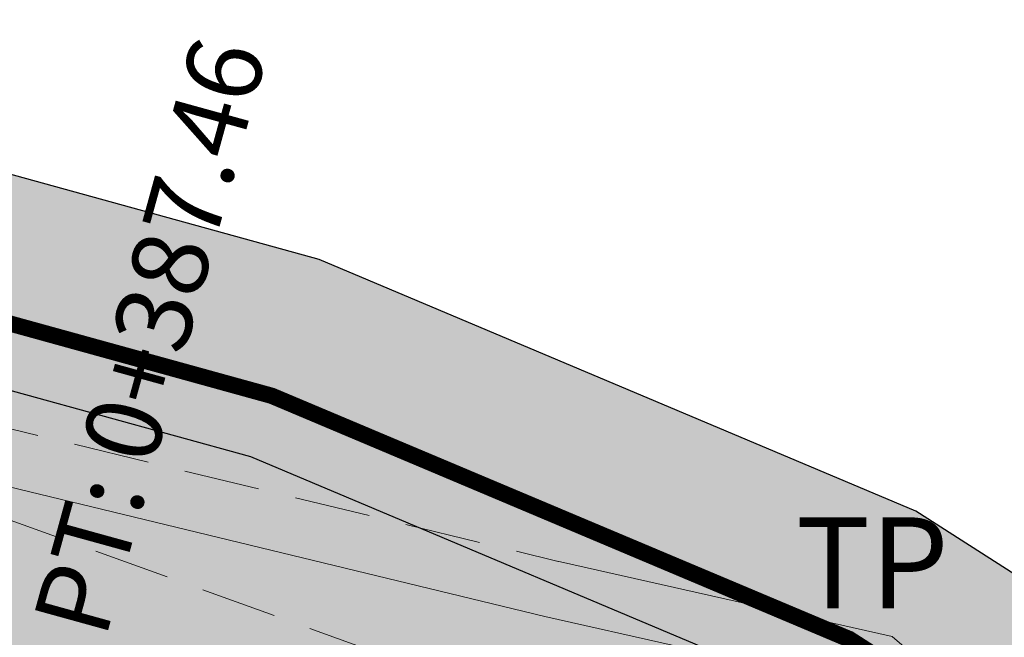
# Model space of a CAD drawing. Units: millimetres. Extents: x 153633 to 159302, y 101259 to 107186.
# Drawn here: x 157204 to 157217, y 107171 to 107180 of the extents above; entities that cross this region are included whole.
import ezdxf

# ---------------------------------------------------------------- set-up
doc = ezdxf.new("R2010")
doc.units = ezdxf.units.MM
doc.linetypes.add('DASHEDX2', pattern=[1.5, 1, -0.5])
doc.linetypes.add('JIS_02_1.0', pattern=[2, 1, -1])
doc.layers.add('B-BAREL.', color=10, linetype='Continuous', lineweight=30)
doc.layers.add('B-PARCEL', color=1, linetype='Continuous', lineweight=35)
for name, color, linetype in [('C-ROAD-STAN', 11, 'Continuous'), ('C-ROAD-TEXT', 11, 'Continuous'), ('EP', 3, 'Continuous')]:
    doc.layers.add(name, color=color, linetype=linetype)
doc.styles.get("Standard").update_dxf_attribs({"font": 'arial.ttf'})

# ---------------------------------------------------------------- blocks, each defined once
blk = doc.blocks.new('*U7')
at = {"layer": 'C-ROAD-STAN', "color": 11, "linetype": 'Continuous', "lineweight": 20, "insert": (160223.4433414515, 107215.1767085015), "char_height": 1, "attachment_point": 7, "rotation": 74.56142367190493}
blk.add_mtext('{\\fSimplex|b1|i0|c0|p2;\\C3;PT}: {\\C7;0+387.46}', dxfattribs=at)
blk = doc.blocks.new('*U43')
at = {"layer": 'C-ROAD-STAN', "color": 11, "linetype": 'Continuous', "lineweight": 20, "insert": (160223.4433414515, 107215.1767085015), "char_height": 1, "attachment_point": 7, "rotation": 74.56142367190493}
blk.add_mtext('{\\fSimplex|b1|i0|c0|p2;\\C3;PT}: {\\C7;0+387.46}', dxfattribs=at)
blk = doc.blocks.new('*U44')
at = {"layer": 'C-ROAD-STAN', "color": 11, "linetype": 'Continuous', "lineweight": 20, "insert": (160223.4433414515, 107215.1767085015), "char_height": 1, "attachment_point": 7, "rotation": 74.56142367190493}
blk.add_mtext('{\\fSimplex|b1|i0|c0|p2;\\C3;PT}: {\\C7;0+387.46}', dxfattribs=at)
blk = doc.blocks.new('*U45')
at = {"layer": 'C-ROAD-STAN', "color": 11, "linetype": 'Continuous', "lineweight": 20, "insert": (160223.4433414515, 107215.1767085015), "char_height": 1, "attachment_point": 7, "rotation": 74.56142367190493}
blk.add_mtext('{\\fSimplex|b1|i0|c0|p2;\\C3;PT}: {\\C7;0+387.46}', dxfattribs=at)
blk = doc.blocks.new('*U46')
at = {"layer": 'C-ROAD-STAN', "color": 11, "linetype": 'Continuous', "lineweight": 20, "insert": (160223.4433414515, 107215.1767085015), "char_height": 1, "attachment_point": 7, "rotation": 74.56142367190493}
blk.add_mtext('{\\fSimplex|b1|i0|c0|p2;\\C3;PT}: {\\C7;0+387.46}', dxfattribs=at)
blk = doc.blocks.new('*U47')
at = {"layer": 'C-ROAD-STAN', "color": 11, "linetype": 'Continuous', "lineweight": 20, "insert": (160223.4433414515, 107215.1767085015), "char_height": 1, "attachment_point": 7, "rotation": 74.56142367190493}
blk.add_mtext('{\\fSimplex|b1|i0|c0|p2;\\C3;PT}: {\\C7;0+387.46}', dxfattribs=at)
blk = doc.blocks.new('*U48')
at = {"layer": 'C-ROAD-STAN', "color": 11, "linetype": 'Continuous', "lineweight": 20, "insert": (160223.4433414515, 107215.1767085015), "char_height": 1, "attachment_point": 7, "rotation": 74.56142367190493}
blk.add_mtext('{\\fSimplex|b1|i0|c0|p2;\\C3;PT}: {\\C7;0+387.46}', dxfattribs=at)
blk = doc.blocks.new('*U49')
at = {"layer": 'C-ROAD-STAN', "color": 11, "linetype": 'Continuous', "lineweight": 20, "insert": (160223.4433414515, 107215.1767085015), "char_height": 1, "attachment_point": 7, "rotation": 74.56142367190493}
blk.add_mtext('{\\fSimplex|b1|i0|c0|p2;\\C3;PT}: {\\C7;0+387.46}', dxfattribs=at)
blk = doc.blocks.new('STR')
at = {"layer": 'B-BAREL.', "lineweight": 0}
h = blk.add_hatch(dxfattribs=at)
h.set_pattern_fill('AR-HBONE', color=8, scale=0.001486684672824684)
h.set_pattern_definition([(45, (157212.5743561038, 106650.6201471193), (0, 0.213612946131737), [0.4531414882769638, -0.1510471627589879]), (135, (157212.681162504, 106650.7269535195), (2.112705989282922e-17, 0.213612946131737), [0.4531414882769638, -0.1510471627589879])])
h.paths.add_polyline_path([(157279.2800854792, 106626.1884749577), (157300.1630879884, 106628.7620081879), (157306.0911584357, 106629.1385830907), (157308.4602704491, 106629.1002392452), (157316.3978908302, 106628.1733173919), (157319.8077361562, 106627.4961532368), (157325.6208040814, 106626.3417309416), (157331.2287766578, 106625.2290219844), (157334.9213042716, 106624.4974256156), (157337.4497375857, 106623.8430825256), (157340.6469574674, 106623.0142839071), (157345.3067230738, 106623.5339572329), (157345.9660724158, 106625.2088478099), (157341.2045215258, 106624.7292440032), (157337.9014131771, 106625.5854915362), (157335.3220389108, 106626.2530179849), (157331.5786084073, 106626.9946996863), (157325.9711228331, 106628.1073120845), (157320.1583527347, 106629.2616752601), (157316.6780336251, 106629.9528348653), (157308.579522089, 106630.8985449096), (157306.0485989027, 106630.9395076531), (157299.9958054852, 106630.5550098451), (157279.059926548, 106627.9749603467), (157263.2911261311, 106626.0316798316), (157256.8865843388, 106625.7397166844), (157250.5641422289, 106626.4288479393), (157248.8887301842, 106626.7704775199), (157244.4965693112, 106628.9538982003), (157240.6728106022, 106633.8393271106), (157237.6614563564, 106640.5105500177), (157232.2904045968, 106652.4156862699), (157230.0465836669, 106657.3853781652), (157221.4411775395, 106668.8670200962), (157218.2226989474, 106671.3574566747), (157215.4974562939, 106673.1015428009), (157207.6256302076, 106676.4196906267), (157201.3862494353, 106678.1416504332), (157193.918155108, 106679.4493301396), (157191.3472537173, 106679.5863820138), (157181.9535126878, 106678.7351482956), (157158.0896350507, 106673.6420050172), (157144.1859451814, 106670.6740072298), (157141.5080453954, 106670.1023603698), (157138.0263483109, 106669.3581054265), (157135.9722129275, 106668.9206076465), (157133.8974130682, 106668.5160158867), (157133.0664604561, 106668.3525844164), (157129.0272503673, 106667.7301725962), (157126.5448434977, 106667.4441849319), (157121.9627925776, 106667.0999672498), (157107.1295070674, 106666.3712146727), (157094.9016812024, 106665.1779983285), (157093.244174972, 106664.9261326113), (157089.5426514066, 106664.1810315932), (157088.9066603998, 106664.0526440408), (157081.323045014, 106662.4682042261), (157080.3867657753, 106662.2374697626), (157080.3867657753, 106660.3836169843), (157081.753746968, 106660.7204926289), (157087.5717532539, 106661.946855345), (157089.8978587456, 106662.4164274602), (157093.557164771, 106663.1530302663), (157095.1244564838, 106663.3911874714), (157107.2611554582, 106664.5755114666), (157122.0743953828, 106665.3032792131), (157126.7153354223, 106665.651920826), (157129.2674073257, 106665.9459343061), (157133.3773428168, 106666.5792443776), (157134.2433554695, 106666.7495714445), (157136.3319782768, 106667.1568587177), (157138.4026194699, 106667.5978724831), (157141.8838219775, 106668.3420217773), (157144.561721763, 106668.9136686371), (157158.4653383009, 106671.8816507722), (157182.2235562922, 106676.952243662), (157191.3807387567, 106677.7820411254), (157193.7142808198, 106677.6576426111), (157200.9906765954, 106676.3835297419), (157207.0341332804, 106674.7156415517), (157214.6566528781, 106671.502581894), (157217.1847204918, 106669.8846827885), (157220.1469412539, 106667.5925367548), (157228.4875085789, 106656.4642522661), (157230.649655302, 106651.6754553927), (157236.0208549826, 106639.7699913553), (157239.1215358204, 106632.9008782107), (157243.3303278393, 106627.5235111301), (157248.2983447463, 106625.0538222528), (157250.2862099646, 106624.6484810336), (157256.8297126155, 106623.935254702), (157263.4424157334, 106624.2367072767)])
at = {"layer": 'B-BAREL.', "true_color": 0x939598}
h = blk.add_hatch(color=252, dxfattribs=at)
h.dxf.hatch_style = 2
h.paths.add_polyline_path([(157331.1899064634, 106625.0328355731), (157325.581879776, 106626.145555259), (157319.7687787587, 106627.2999841231), (157316.3667638529, 106627.9755932282), (157308.4470202669, 106628.9004275047), (157306.0958872728, 106628.9384803616), (157300.1816749332, 106628.5627857816), (157279.3045475827, 106625.9899765812), (157263.4592256892, 106624.0372658817), (157256.8233935352, 106623.7347589261), (157250.2553286019, 106624.4506624886), (157248.2327463643, 106624.8630827787), (157243.2007454536, 106627.3645792334), (157238.9491719558, 106632.7966061108), (157235.8385659411, 106639.6877070595), (157230.4673498248, 106651.5932075174), (157228.3142780136, 106656.3619049439), (157220.0031372221, 106667.4509274947), (157217.0693895523, 106669.7210412456), (157214.5632302763, 106671.324919571), (157206.9684113996, 106674.5263027655), (157200.9467240576, 106676.1881829984), (157193.6916281212, 106677.458566219), (157191.3844593166, 106677.5815588044), (157182.2535611372, 106676.7541431471), (157158.5070831065, 106671.6860558561), (157144.6034747165, 106668.7180754602), (157141.9255749311, 106668.1464286003), (157138.4444273769, 106667.4022910451), (157136.371952207, 106666.960886615), (157134.2817935142, 106666.5532998398), (157133.4118853013, 106666.3822065955), (157129.2940914322, 106665.7476856073), (157126.7342789694, 106665.4527803698), (157122.0867956945, 106665.103647209), (157107.2757830571, 106664.3759888881), (157095.1492092928, 106663.1926529317), (157093.5919414154, 106662.9560188946), (157089.9373262277, 106662.2203603343), (157087.4234302383, 106661.7128788208), (157081.8016027407, 106660.5263024515), (157080.3867657753, 106660.1776333423), (157080.3867657753, 106655.6459932176), (157082.8544297395, 106656.2541185473), (157084.1578740528, 106656.5753363121), (157084.1601146189, 106656.5662444954), (157087.2628004038, 106657.1916935828), (157090.8056108342, 106657.9068835647), (157094.3570275908, 106658.6217687178), (157095.6937710918, 106658.8248930587), (157107.5975902347, 106659.986492162), (157122.3596025518, 106660.7117431195), (157127.1510370073, 106661.0716903333), (157129.8811417749, 106661.3862142316), (157134.1718199608, 106662.0473753895), (157135.1274304952, 106662.2353245366), (157137.2513799124, 106662.6495005974), (157139.3642015408, 106663.0994994527), (157142.8441399096, 106663.8433787075), (157145.522039695, 106664.4150255673), (157159.4254688292, 106667.3829677017), (157182.9136677258, 106672.3959318206), (157191.4663116351, 106673.1709477437), (157193.1932687502, 106673.0788855938), (157199.9797682268, 106671.8905546416), (157205.522530022, 106670.360849471), (157212.5079330376, 106667.4163484653), (157214.532108883, 106666.1209273018), (157216.839448524, 106664.3355237714), (157224.503205625, 106654.1102637921), (157226.4566293391, 106649.7837542337), (157231.8282070275, 106637.8774525514), (157235.1571669337, 106630.5026199111), (157240.3499329666, 106623.8680775063), (157246.7895819606, 106620.6668143479), (157249.5759386225, 106620.0986544969), (157256.6843737672, 106619.3238518578), (157263.829044717, 106619.6495551921), (157279.8427138591, 106621.623012297), (157300.5905877187, 106624.1798928419), (157306.1999216869, 106624.5362203202), (157308.1555162585, 106624.5045692139), (157315.6819703541, 106623.6256616265), (157318.911716059, 106622.9842636121), (157324.7255451817, 106621.8296902167), (157330.3347621869, 106620.7167345239), (157333.8972049496, 106620.0109117213), (157336.2954555188, 106619.3902594986), (157339.2220715403, 106618.631608106), (157342.4175932157, 106617.3736363057), (157345.2279449073, 106623.3338435753), (157340.5850059053, 106622.8237327853), (157337.3995514089, 106623.6494815245), (157334.8767782012, 106624.3023597967)])
at = {"layer": 'B-BAREL.', "lineweight": 0}
h = blk.add_hatch(dxfattribs=at)
h.set_pattern_fill('GOST_GLASS', color=94, scale=0.01)
h.set_pattern_definition([(45, (157516.2519959027, 106509.6032745086), (0.08485281374238572, 0), [0.05, -0.07]), (45, (157516.2732091027, 106509.6032745086), (0.08485281374238572, 0), [0.02, -0.1]), (45, (157516.2519959027, 106509.6244877086), (0.08485281374238572, 0), [0.02, -0.1])])
edge = h.paths.add_edge_path()
edge.add_line((157159.6341928571, 106666.4049931211), (157183.0636919505, 106671.4054292464))
edge.add_line((157183.0636919505, 106671.4054292464), (157191.4849144348, 106672.168536139))
edge.add_line((157191.4849144348, 106672.168536139), (157193.0800052568, 106672.0835036335))
edge.add_line((157193.0800052568, 106672.0835036335), (157199.760005538, 106670.9138209242))
edge.add_line((157199.760005538, 106670.9138209242), (157205.193920618, 106669.4141555405))
edge.add_line((157205.193920618, 106669.4141555405), (157212.0408200288, 106666.5280368503))
edge.add_line((157212.0408200288, 106666.5280368503), (157213.9554541855, 106665.3027195872))
edge.add_line((157213.9554541855, 106665.3027195872), (157216.1204283653, 106663.6274774706))
edge.add_line((157216.1204283653, 106663.6274774706), (157223.6370528099, 106653.598527166))
edge.add_line((157223.6370528099, 106653.598527166), (157225.5451019561, 106649.3725148508))
edge.add_line((157225.5451019561, 106649.3725148508), (157230.9167618199, 106637.4660310724))
edge.add_line((157230.9167618199, 106637.4660310724), (157234.2953476105, 106629.9812594112))
edge.add_line((157234.2953476105, 106629.9812594112), (157239.7020210378, 106623.0734180228))
edge.add_line((157239.7020210378, 106623.0734180228), (157246.4615900506, 106619.7131169773))
edge.add_line((157246.4615900506, 106619.7131169773), (157249.421531809, 106619.1095617715))
edge.add_line((157249.421531809, 106619.1095617715), (157256.6527783654, 106618.3213729787))
edge.add_line((157256.6527783654, 106618.3213729787), (157263.913094496, 106618.6523482171))
edge.add_line((157263.913094496, 106618.6523482171), (157279.9650243765, 106620.6305204143))
edge.add_line((157279.9650243765, 106620.6305204143), (157300.6835224427, 106623.1837808101))
edge.add_line((157300.6835224427, 106623.1837808101), (157306.2235658719, 106623.5357066744))
edge.add_line((157306.2235658719, 106623.5357066744), (157308.0892653475, 106623.5055105114))
edge.add_line((157308.0892653475, 106623.5055105114), (157315.526335468, 106622.6370408079))
edge.add_line((157315.526335468, 106622.6370408079), (157318.7169290822, 106622.0034180413))
edge.add_line((157318.7169290822, 106622.0034180413), (157324.5309236843, 106620.8488117978))
edge.add_line((157324.5309236843, 106620.8488117978), (157330.140411215, 106619.7358024673))
edge.add_line((157330.140411215, 106619.7358024673), (157333.6745746684, 106619.0355826126))
edge.add_line((157333.6745746684, 106619.0355826126), (157336.0445246347, 106618.4222544927))
edge.add_line((157336.0445246347, 106618.4222544927), (157338.9123137301, 106617.6788524971))
edge.add_line((157338.9123137301, 106617.6788524971), (157342.0512880256, 106616.4431415407))
edge.add_arc((157342.1332057779, 106616.8407720445), 0.4059809548207106, 258.3590883886295, 418.6650547617934)
edge.add_line((157342.3443321777, 106617.1875373527), (157339.1601199783, 106618.4410569842))
edge.add_line((157339.1601199783, 106618.4410569842), (157336.245269342, 106619.1966584974))
edge.add_line((157336.245269342, 106619.1966584974), (157333.8526788933, 106619.8158458996))
edge.add_line((157333.8526788933, 106619.8158458996), (157330.2958919925, 106620.5205481126))
edge.add_line((157330.2958919925, 106620.5205481126), (157324.6866208822, 106621.633514533))
edge.add_line((157324.6866208822, 106621.633514533), (157318.8727586636, 106622.788094498))
edge.add_line((157318.8727586636, 106622.788094498), (157315.6508433769, 106623.4279374628))
edge.add_line((157315.6508433769, 106623.4279374628), (157308.1422660763, 106624.3047574734))
edge.add_line((157308.1422660763, 106624.3047574734), (157306.2046505239, 106624.3361175911))
edge.add_line((157306.2046505239, 106624.3361175911), (157300.6091746635, 106623.9806704355))
edge.add_line((157300.6091746635, 106623.9806704355), (157279.8671759626, 106621.4245139205))
edge.add_line((157279.8671759626, 106621.4245139205), (157263.8458546728, 106619.4501137971))
edge.add_line((157263.8458546728, 106619.4501137971), (157256.6780546868, 106619.123356082))
edge.add_line((157256.6780546868, 106619.123356082), (157249.5450572598, 106619.9008359518))
edge.add_line((157249.5450572598, 106619.9008359518), (157246.7239835786, 106620.4760748738))
edge.add_line((157246.7239835786, 106620.4760748738), (157240.2203505809, 106623.7091456096))
edge.add_line((157240.2203505809, 106623.7091456096), (157234.9848030691, 106630.3983478111))
edge.add_line((157234.9848030691, 106630.3983478111), (157231.645917986, 106637.7951682556))
edge.add_line((157231.645917986, 106637.7951682556), (157226.2743238625, 106649.7015063571))
edge.add_line((157226.2743238625, 106649.7015063571), (157224.329975062, 106654.0079164669))
edge.add_line((157224.329975062, 106654.0079164669), (157216.6956444923, 106664.1939145112))
edge.add_line((157216.6956444923, 106664.1939145112), (157214.4167779435, 106665.9572857589))
edge.add_line((157214.4167779435, 106665.9572857589), (157212.4145104359, 106667.2386861423))
edge.add_line((157212.4145104359, 106667.2386861423), (157205.4568081412, 106670.1715106849))
edge.add_line((157205.4568081412, 106670.1715106849), (157199.9358156891, 106671.6952078981))
edge.add_line((157199.9358156891, 106671.6952078981), (157193.1706160515, 106672.8798092017))
edge.add_line((157193.1706160515, 106672.8798092017), (157191.4700321951, 106672.9704654228))
edge.add_line((157191.4700321951, 106672.9704654228), (157182.9436725707, 106672.1978313057))
edge.add_line((157182.9436725707, 106672.1978313057), (157159.4672136348, 106667.1873727856))
edge.add_line((157159.4672136348, 106667.1873727856), (157145.5637926486, 106664.2194323904))
edge.add_line((157145.5637926486, 106664.2194323904), (157142.8858928632, 106663.6477855306))
edge.add_line((157142.8858928632, 106663.6477855306), (157139.4060094578, 106662.9039180168))
edge.add_line((157139.4060094578, 106662.9039180168), (157137.2913539015, 106662.4535285061))
edge.add_line((157137.2913539015, 106662.4535285061), (157135.1658685398, 106662.0390529319))
edge.add_line((157135.1658685398, 106662.0390529319), (157134.2063624453, 106661.8503376074))
edge.add_line((157134.2063624453, 106661.8503376074), (157129.9078258813, 106661.1879655327))
edge.add_line((157129.9078258813, 106661.1879655327), (157127.1699805545, 106660.8725498771))
edge.add_line((157127.1699805545, 106660.8725498771), (157122.3720028635, 106660.5121111154))
edge.add_line((157122.3720028635, 106660.5121111154), (157107.6122178337, 106659.7869695835))
edge.add_line((157107.6122178337, 106659.7869695835), (157095.7185239008, 106658.6263585191))
edge.add_line((157095.7185239008, 106658.6263585191), (157094.3918042352, 106658.4247573462))
edge.add_line((157094.3918042352, 106658.4247573462), (157090.8450783163, 106657.7108164388))
edge.add_line((157090.8450783163, 106657.7108164388), (157087.3023762247, 106656.9956482962))
edge.add_line((157087.3023762247, 106656.9956482962), (157083.9888176306, 106656.3276908012))
edge.add_line((157083.9888176306, 106656.3276908012), (157082.9022855122, 106656.0599283699))
edge.add_line((157082.9022855122, 106656.0599283699), (157080.3867657753, 106655.4400095756))
edge.add_line((157080.3867657753, 106655.4400095756), (157080.3867657753, 106654.6160750074))
edge.add_line((157080.3867657753, 106654.6160750074), (157083.0937086029, 106655.28316766))
edge.add_line((157083.0937086029, 106655.28316766), (157084.1636521294, 106655.5468420376))
edge.add_line((157084.1636521294, 106655.5468420376), (157087.4606795083, 106656.2114671497))
edge.add_line((157087.4606795083, 106656.2114671497), (157091.0029482448, 106656.9265479352))
edge.add_line((157091.0029482448, 106656.9265479352), (157094.5309108125, 106657.6367118595))
edge.add_line((157094.5309108125, 106657.6367118595), (157095.817535137, 106657.8322203603))
edge.add_line((157095.817535137, 106657.8322203603), (157107.6707282297, 106658.9888792697))
edge.add_line((157107.6707282297, 106658.9888792697), (157122.4216041102, 106659.7135830991))
edge.add_line((157122.4216041102, 106659.7135830991), (157127.2457547432, 106660.0759880523))
edge.add_line((157127.2457547432, 106660.0759880523), (157130.0145623073, 106660.3949707372))
edge.add_line((157130.0145623073, 106660.3949707372), (157134.3445323833, 106661.0621864791))
edge.add_line((157134.3445323833, 106661.0621864791), (157135.3196207182, 106661.2539665132))
edge.add_line((157135.3196207182, 106661.2539665132), (157137.4512498579, 106661.6696401412))
edge.add_line((157137.4512498579, 106661.6696401412), (157139.5732411257, 106662.1215922731))
edge.add_line((157139.5732411257, 106662.1215922731), (157143.0529046775, 106662.8654128228))
edge.add_line((157143.0529046775, 106662.8654128228), (157145.7308044629, 106663.4370596826))
edge.add_line((157145.7308044629, 106663.4370596826), (157159.6341928571, 106666.4049931211))
at = {"color": 1}
for points in [[(157279.059926548, 106627.9749603467), (157263.2911261311, 106626.0316798316), (157256.8865843388, 106625.7397166844), (157250.5641422289, 106626.4288479393), (157248.8887301842, 106626.7704775199), (157244.4965693112, 106628.9538982003), (157240.6728106022, 106633.8393271106), (157237.6614563564, 106640.5105500177), (157232.2904045968, 106652.4156862699), (157230.0465836669, 106657.3853781652), (157221.4411775395, 106668.8670200962), (157218.2226989474, 106671.3574566747), (157215.4974562939, 106673.1015428009), (157207.6256302076, 106676.4196906267), (157201.3862494353, 106678.1416504332), (157193.918155108, 106679.4493301396), (157191.3472537173, 106679.5863820138), (157181.9535126878, 106678.7351482956), (157158.0896350507, 106673.6420050172), (157144.1859451814, 106670.6740072298)], [(157279.2800854792, 106626.1884749577), (157263.4424157334, 106624.2367072767), (157256.8297126155, 106623.935254702), (157250.2862099646, 106624.6484810336), (157248.2983447463, 106625.0538222528), (157243.3303278393, 106627.5235111301), (157239.1215358204, 106632.9008782107), (157236.0208549826, 106639.7699913553), (157230.649655302, 106651.6754553927), (157228.4875085789, 106656.4642522661), (157220.1469412539, 106667.5925367548), (157217.1847204918, 106669.8846827885), (157214.6566528781, 106671.502581894), (157207.0341332804, 106674.7156415517), (157200.9906765954, 106676.3835297419), (157193.7142808198, 106677.6576426111), (157191.3807387567, 106677.7820411254), (157182.2235562922, 106676.952243662), (157158.4653383009, 106671.8816507722), (157144.561721763, 106668.9136686371), (157141.8838219775, 106668.3420217773)], [(157279.3045475827, 106625.9899765812), (157263.4592256892, 106624.0372658817), (157256.8233935352, 106623.7347589261), (157250.2553286019, 106624.4506624886), (157248.2327463643, 106624.8630827787), (157243.2007454536, 106627.3645792334), (157238.9491719558, 106632.7966061108), (157235.8385659411, 106639.6877070595), (157230.4673498248, 106651.5932075174), (157228.3142780136, 106656.3619049439), (157220.0031372221, 106667.4509274947), (157217.0693895523, 106669.7210412456), (157214.5632302763, 106671.324919571), (157206.9684113996, 106674.5263027655), (157200.9467240576, 106676.1881829984), (157193.6916281212, 106677.458566219), (157191.3844593166, 106677.5815588044), (157182.2535611372, 106676.7541431471), (157158.5070831065, 106671.6860558561), (157144.6034747165, 106668.7180754602), (157141.9255749311, 106668.1464286003)]]:
    blk.add_lwpolyline(points, dxfattribs=at)
at = {"color": 1, "linetype": 'JIS_02_1.0', "ltscale": 0.8, "const_width": 0.2}
blk.add_lwpolyline([(157279.292316531, 106626.0892257695), (157263.4508207113, 106624.1369865792), (157256.8265530753, 106623.835006814), (157250.2707692832, 106624.5495717611), (157248.2655455553, 106624.9584525157), (157243.2655366464, 106627.4440451818), (157239.0353538881, 106632.8487421608), (157235.9297104619, 106639.7288492074), (157230.5585025634, 106651.6343314551), (157228.4008932962, 106656.413078605), (157220.075039238, 106667.5217321248), (157217.127055022, 106669.8028620171), (157214.6099415772, 106671.4137507325), (157207.00127234, 106674.6209721586), (157200.9687003265, 106676.2858563701), (157193.7029544705, 106677.558104415), (157191.3825990367, 106677.6817999649), (157182.2385587147, 106676.8531934046), (157158.4862107037, 106671.7838533141), (157144.5825982398, 106668.8158720487), (157141.9046984543, 106668.2442251888)], dxfattribs=at)
at = {"color": 2, "lineweight": 30}
blk.add_lwpolyline([(157279.3962804707, 106625.2456076691), (157263.5222630235, 106623.2893606505), (157256.7996969838, 106622.9828997668), (157250.1395234918, 106623.7088429445), (157247.9867524319, 106624.1478097507), (157242.7148115069, 106626.7685846208), (157238.3028074634, 106632.4055857358), (157235.1549820354, 106639.3791409502), (157229.7837042822, 106651.2847779922), (157227.6646633821, 106655.9781025013), (157219.4638721032, 106666.9198927691), (157216.6368985291, 106669.1073854597), (157214.2128955197, 106670.6586858598), (157206.7219543466, 106673.8162823176), (157200.781902041, 106675.4556327103), (157193.6066805011, 106676.7120297488), (157191.3984114164, 106676.8297501009), (157182.3660793057, 106676.0112662165), (157158.6636261274, 106670.9525749207), (157144.7600482919, 106667.9846010465), (157142.082148507, 106667.4129541868)], dxfattribs=at)

msp = doc.modelspace()

# ---------------------------------------------------------------- linework, layer by layer
at = {"color": 3, "linetype": 'DASHEDX2', "lineweight": 15}
msp.add_line((157211.262, 107170.195), (157199.897, 107174.3), dxfattribs=at)
at = {"color": 30, "linetype": 'DASHEDX2', "lineweight": 15}
msp.add_lwpolyline([(157173.5184581304, 107174.4099718503), (157182.2360924344, 107175.848255168), (157192.2102126951, 107175.8068478238), (157200.0223844845, 107175.0413055527), (157210.7804018702, 107172.4379597932)], dxfattribs=at)
at = {"color": 6, "lineweight": 15}
msp.add_lwpolyline([(157232.4357428269, 107149.9139857202), (157230.1199528994, 107155.0963208318), (157228.397062242, 107158.0821218885), (157226.367007731, 107161.1832228807), (157221.2726227819, 107166.2248267943), (157215.1846312998, 107171.4488289352), (157210.7683627043, 107172.4407683386)], dxfattribs=at)
at = {"layer": 'B-PARCEL', "lineweight": 9}
for points in [[(157176.7849021043, 107174.1887487182), (157182.296, 107175.098), (157192.172, 107175.057), (157199.897, 107174.3), (157210.604, 107171.709)], [(157214.041424481, 107170.9369190644), (157210.604, 107171.709)]]:
    msp.add_lwpolyline(points, dxfattribs=at)

# ---------------------------------------------------------------- block references
msp.add_blockref('STR', (0, 500))
at = {"layer": 'C-ROAD-TEXT', "color": 11, "linetype": 'Continuous', "lineweight": -3}
for name in ['*U7', '*U43', '*U44', '*U45', '*U46', '*U47', '*U48', '*U49']:
    msp.add_blockref(name, (-3018.640843782719, -43.78012533835135), dxfattribs=at)

# ---------------------------------------------------------------- texts
at = {"layer": 'EP', "color": 250, "lineweight": 9, "insert": (157213.9156392037, 107172.2648802916), "char_height": 1.2, "attachment_point": 4}
msp.add_mtext('TP', dxfattribs=at)

doc.saveas('drawing.dxf')
